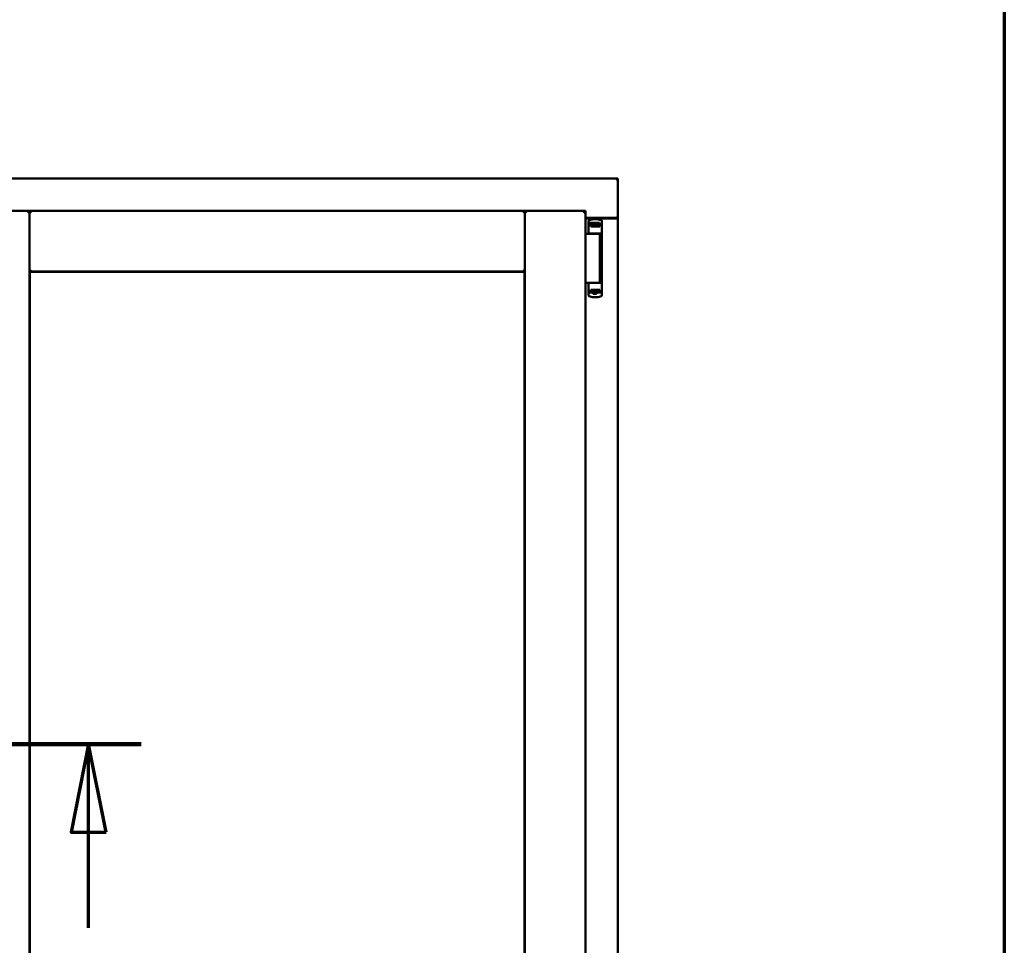
# Model space of a CAD drawing. Units: millimetres. Extents: x 13 to 821, y -287 to 287.
# Drawn here: x 172 to 200, y -86 to -60 of the extents above; entities that cross this region are included whole.
import ezdxf

# ---------------------------------------------------------------- set-up
doc = ezdxf.new("R2010")
doc.units = ezdxf.units.MM
doc.linetypes.add('CHAIN', pattern=[0.3543, 0.2362, -0.0295, 0.0591, -0.0295])
for name, color, linetype, lineweight in [('Border (ISO)', 8, 'Continuous', 70), ('Section Line (ISO)', 3, 'CHAIN', 70), ('Visible (ISO)', 7, 'Continuous', 50)]:
    doc.layers.add(name, color=color, linetype=linetype, lineweight=lineweight)

# ---------------------------------------------------------------- blocks, each defined once
blk = doc.blocks.new('Borders LEIAB A4 Border')
at = {"layer": 'Border (ISO)'}
blk.add_line((200, 287), (200, 10), dxfattribs=at)
blk = doc.blocks.new('2dTransSection5')
at = {"layer": 'Section Line (ISO)', "linetype": 'CHAIN', "ltscale": 11.191706}
blk.add_line((165.34, 216.225), (175.412, 216.225), dxfattribs=at)
at = {"layer": 'Section Line (ISO)', "linetype": 'Continuous', "lineweight": 140}
blk.add_line((165.34, 216.225), (175.412, 216.225), dxfattribs=at)
at = {"layer": 'Section Line (ISO)', "linetype": 'Continuous'}
for p, q in [((166.84, 216.225), (166.34, 213.725)), ((166.84, 213.725), (166.84, 216.225)), ((167.34, 213.725), (166.84, 216.225)), ((173.912, 216.225), (173.412, 213.725)), ((173.912, 213.725), (173.912, 216.225)), ((174.412, 213.725), (173.912, 216.225)), ((166.34, 213.725), (167.34, 213.725)), ((166.84, 211.004), (166.84, 213.725)), ((173.412, 213.725), (174.412, 213.725)), ((173.912, 211.004), (173.912, 213.725))]:
    blk.add_line(p, q, dxfattribs=at)
at = {"layer": 'Section Line (ISO)', "linetype": 'Continuous', "flags": 128}
for points in [[(167.34, 213.725), (166.84, 216.225), (166.34, 213.725), (167.34, 213.725)], [(174.412, 213.725), (173.912, 216.225), (173.412, 213.725), (174.412, 213.725)]]:
    blk.add_lwpolyline(points, dxfattribs=at)
at = {"layer": 'Section Line (ISO)'}
for points in [[(167.34, 213.725), (166.84, 216.225), (166.34, 213.725), (167.34, 213.725)], [(174.412, 213.725), (173.912, 216.225), (173.412, 213.725), (174.412, 213.725)]]:
    blk.add_solid(points, dxfattribs=at)

msp = doc.modelspace()

# ---------------------------------------------------------------- linework, layer by layer
at = {"layer": 'Visible (ISO)'}
for p, q in [((188.989, -64.663), (151.489, -64.663)), ((188.989, -64.663), (188.939, -64.713)), ((188.989, -64.663), (188.989, -65.788)), ((170.502, -65.588), (172.227, -65.588)), ((172.177, -65.638), (172.227, -65.588)), ((172.227, -67.313), (172.227, -65.588)), ((172.277, -65.638), (172.227, -65.588)), ((186.339, -65.588), (172.227, -65.588)), ((172.227, -65.588), (172.227, -93.738)), ((186.339, -65.588), (186.289, -65.638)), ((186.339, -67.313), (186.339, -65.588)), ((188.064, -65.588), (186.339, -65.588)), ((186.339, -65.588), (186.389, -65.638)), ((186.339, -93.738), (186.339, -65.588)), ((188.014, -65.638), (188.064, -65.588)), ((188.064, -93.738), (188.064, -65.588)), ((188.064, -65.788), (188.972, -65.788)), ((188.939, -65.801), (188.064, -65.801)), ((188.158, -65.877), (188.158, -66.221)), ((188.176, -65.853), (188.176, -65.853)), ((188.533, -65.879), (188.533, -65.933)), ((188.972, -65.788), (188.989, -65.788)), ((188.982, -65.788), (188.989, -65.788)), ((188.989, -93.538), (188.989, -65.788)), ((188.188, -65.958), (188.196, -65.958)), ((188.243, -65.931), (188.196, -65.931)), ((188.196, -65.958), (188.196, -65.931)), ((188.243, -65.958), (188.196, -65.958)), ((188.222, -66.033), (188.222, -65.978)), ((188.222, -66.033), (188.333, -66.033)), ((188.27, -66.003), (188.228, -66.003)), ((188.228, -66.003), (188.228, -66.033)), ((188.231, -66.008), (188.228, -66.008)), ((188.231, -66.033), (188.231, -66.008)), ((188.251, -66.008), (188.231, -66.008)), ((188.282, -65.931), (188.243, -65.931)), ((188.282, -65.958), (188.243, -65.958)), ((188.265, -66.008), (188.251, -66.008)), ((188.265, -66.008), (188.273, -66.008)), ((188.27, -65.958), (188.27, -66.003)), ((188.275, -66.001), (188.27, -66.001)), ((188.275, -66.024), (188.275, -65.963)), ((188.275, -65.963), (188.302, -65.963)), ((188.275, -66.024), (188.275, -66.033)), ((188.385, -65.931), (188.282, -65.931)), ((188.385, -65.958), (188.282, -65.958)), ((188.302, -65.963), (188.302, -66.001)), ((188.367, -65.963), (188.302, -65.963)), ((188.333, -66.033), (188.473, -66.033)), ((188.367, -66.001), (188.367, -65.963)), ((188.367, -65.963), (188.395, -65.963)), ((188.423, -65.931), (188.385, -65.931)), ((188.423, -65.958), (188.385, -65.958)), ((188.395, -65.963), (188.395, -66.024)), ((188.397, -66.001), (188.395, -66.001)), ((188.395, -66.033), (188.395, -66.024)), ((188.396, -66.008), (188.405, -66.008)), ((188.397, -66.003), (188.397, -65.958)), ((188.438, -66.003), (188.397, -66.003)), ((188.405, -66.008), (188.418, -66.008)), ((188.438, -66.008), (188.418, -66.008)), ((188.471, -65.931), (188.423, -65.931)), ((188.439, -65.958), (188.423, -65.958)), ((188.438, -66.033), (188.438, -66.003)), ((188.441, -65.958), (188.439, -65.958)), ((188.513, -65.958), (188.441, -65.958)), ((188.471, -65.958), (188.471, -65.931)), ((188.473, -65.978), (188.473, -66.033)), ((188.533, -65.933), (188.533, -65.978)), ((188.533, -65.978), (188.533, -67.893)), ((188.064, -66.238), (188.145, -66.238)), ((188.145, -66.238), (188.157, -66.238)), ((188.157, -66.238), (188.194, -66.238)), ((188.171, -66.233), (188.172, -66.233)), ((188.207, -66.233), (188.172, -66.233)), ((188.475, -66.238), (188.194, -66.238)), ((188.207, -66.233), (188.333, -66.233)), ((188.262, -66.238), (188.262, -66.233)), ((188.333, -66.233), (188.512, -66.233)), ((188.405, -66.238), (188.405, -66.233)), ((188.475, -67.638), (188.475, -66.238)), ((172.227, -67.313), (172.277, -67.263)), ((186.339, -67.313), (172.227, -67.313)), ((172.234, -67.321), (186.332, -67.321)), ((172.234, -92.006), (172.234, -67.321)), ((186.289, -67.263), (186.339, -67.313)), ((186.332, -67.321), (186.332, -92.006)), ((188.064, -67.638), (188.145, -67.638)), ((188.145, -67.638), (188.157, -67.638)), ((188.157, -67.638), (188.194, -67.638)), ((188.158, -67.995), (188.158, -67.651)), ((188.43, -67.638), (188.194, -67.638)), ((188.222, -67.838), (188.222, -67.893)), ((188.222, -67.838), (188.333, -67.838)), ((188.228, -67.868), (188.228, -67.838)), ((188.228, -67.863), (188.248, -67.863)), ((188.27, -67.868), (188.228, -67.868)), ((188.262, -67.863), (188.248, -67.863)), ((188.271, -67.863), (188.262, -67.863)), ((188.27, -67.913), (188.27, -67.868)), ((188.272, -67.871), (188.27, -67.874)), ((188.272, -67.883), (188.27, -67.883)), ((188.272, -67.839), (188.272, -67.847)), ((188.272, -67.908), (188.272, -67.847)), ((188.3, -67.871), (188.3, -67.908)), ((188.333, -67.838), (188.473, -67.838)), ((188.365, -67.908), (188.365, -67.871)), ((188.392, -67.847), (188.392, -67.839)), ((188.392, -67.847), (188.392, -67.908)), ((188.392, -67.868), (188.397, -67.874)), ((188.397, -67.883), (188.392, -67.883)), ((188.402, -67.863), (188.393, -67.863)), ((188.438, -67.868), (188.397, -67.868)), ((188.397, -67.868), (188.397, -67.913)), ((188.402, -67.863), (188.416, -67.863)), ((188.416, -67.863), (188.436, -67.863)), ((188.43, -67.638), (188.512, -67.638)), ((188.436, -67.838), (188.436, -67.863)), ((188.436, -67.863), (188.438, -67.863)), ((188.438, -67.838), (188.438, -67.868)), ((188.473, -67.893), (188.473, -67.838)), ((188.176, -68.018), (188.176, -68.019)), ((188.188, -67.913), (188.214, -67.913)), ((188.249, -67.913), (188.214, -67.913)), ((188.27, -67.913), (188.249, -67.913)), ((188.285, -67.947), (188.265, -67.913)), ((188.272, -67.908), (188.27, -67.908)), ((188.27, -67.938), (188.27, -67.921)), ((188.3, -67.908), (188.272, -67.908)), ((188.376, -67.951), (188.291, -67.951)), ((188.3, -67.908), (188.365, -67.908)), ((188.392, -67.908), (188.365, -67.908)), ((188.382, -67.947), (188.402, -67.913)), ((188.397, -67.908), (188.392, -67.908)), ((188.441, -67.913), (188.397, -67.913)), ((188.397, -67.921), (188.397, -67.938)), ((188.513, -67.913), (188.441, -67.913)), ((188.533, -67.938), (188.533, -67.893)), ((188.533, -67.993), (188.533, -67.938))]:
    msp.add_line(p, q, dxfattribs=at)
for centre, radius, start, end in [((188.183, -65.877), 0.025, 110.0052, 180), ((188.346, -66.323), 0.5, 69.9948, 109.8641), ((188.939, -65.751), 0.05, 270, 311.4096), ((188.171, -66.221), 0.0125, 180, 270), ((188.171, -66.258), 0.025, 53.1301, 90), ((188.171, -67.651), 0.0125, 90, 180), ((188.183, -67.995), 0.025, 180, 249.9948), ((188.346, -67.548), 0.5, 250.1359, 290.0052), ((188.291, -67.943), 0.0075, 210, 270), ((188.376, -67.943), 0.0075, 270, 330)]:
    msp.add_arc(centre, radius, start, end, dxfattribs=at)
for centre, major_axis, start_param, end_param in [((188.213, -66.001), (0.0893, 0), 5.477071, 6.283185), ((188.456, -66.001), (0.0893, 0), 3.141593, 3.947707), ((188.21, -67.871), (-0.0893, 0), 3.141593, 3.947707), ((188.454, -67.871), (-0.0893, 0), 5.477071, 6.283185)]:
    msp.add_ellipse(centre, major_axis=major_axis, ratio=0.36397, start_param=start_param, end_param=end_param, dxfattribs=at)
for points in [[(188.175, -65.853), (188.175, -65.853), (188.175, -65.853), (188.176, -65.853)], [(188.533, -66.246), (188.533, -66.246), (188.533, -66.246), (188.533, -66.246)], [(188.533, -67.626), (188.533, -67.626), (188.533, -67.626), (188.533, -67.626)], [(188.175, -68.018), (188.175, -68.018), (188.175, -68.018), (188.176, -68.018)]]:
    msp.add_open_spline(points, degree=3, dxfattribs=at)
for points, knots in [([(188.533, -65.877), (188.533, -65.874), (188.533, -65.872), (188.532, -65.869), (188.532, -65.869), (188.532, -65.869), (188.532, -65.868), (188.531, -65.866), (188.53, -65.864), (188.529, -65.863), (188.529, -65.862), (188.528, -65.862), (188.528, -65.862), (188.527, -65.86), (188.525, -65.858), (188.524, -65.857), (188.523, -65.857), (188.523, -65.857), (188.523, -65.857), (188.521, -65.855), (188.519, -65.854), (188.517, -65.853)], [0, 0, 0, 0, 0.000307476, 0.000307476, 0.000307476, 0.000347438, 0.000347438, 0.000347438, 0.000614952, 0.000614952, 0.000614952, 0.000660914, 0.000660914, 0.000660914, 0.000922428, 0.000922428, 0.000922428, 0.000950369, 0.000950369, 0.000950369, 0.001229904, 0.001229904, 0.001229904, 0.001229904]), ([(188.982, -65.788), (188.98, -65.788), (188.978, -65.788), (188.973, -65.785), (188.97, -65.784), (188.963, -65.78), (188.958, -65.777), (188.949, -65.77), (188.944, -65.766), (188.939, -65.763)], [0.5344454, 0.5344454, 0.5344454, 0.5344454, 0.5797861, 0.5797861, 0.6251268, 0.6251268, 0.6916556, 0.6916556, 0.7581844, 0.7581844, 0.7581844, 0.7581844]), ([(188.249, -65.958), (188.246, -65.958), (188.241, -65.959), (188.235, -65.961), (188.231, -65.963), (188.227, -65.967), (188.225, -65.969), (188.223, -65.973), (188.222, -65.976), (188.222, -65.978)], [-0.1403958, -0.1403958, -0.1403958, -0.1403958, -0.0944714, -0.0944714, -0.057706, -0.057706, -0.0270262, -0.0270262, 0, 0, 0, 0]), ([(188.273, -66.008), (188.273, -66.008), (188.274, -66.008), (188.274, -66.008), (188.274, -66.008), (188.274, -66.007), (188.275, -66.007), (188.275, -66.006), (188.275, -66.006), (188.275, -66.006)], [0.21719026, 0.21719026, 0.21719026, 0.21719026, 0.2213904, 0.2213904, 0.22999342, 0.22999342, 0.23813282, 0.23813282, 0.23885104, 0.23885104, 0.23885104, 0.23885104]), ([(188.275, -66.033), (188.275, -66.033), (188.274, -66.033), (188.274, -66.033), (188.273, -66.033), (188.273, -66.033)], [-0.18266481, -0.18266481, -0.18266481, -0.18266481, -0.16758445, -0.16758445, -0.16255376, -0.16255376, -0.16255376, -0.16255376]), ([(188.395, -66.006), (188.395, -66.006), (188.395, -66.006), (188.395, -66.007), (188.395, -66.007), (188.395, -66.008), (188.395, -66.008), (188.396, -66.008), (188.396, -66.008), (188.396, -66.008)], [0.11164213, 0.11164213, 0.11164213, 0.11164213, 0.11236036, 0.11236036, 0.12049975, 0.12049975, 0.12910278, 0.12910278, 0.13330291, 0.13330291, 0.13330291, 0.13330291]), ([(188.396, -66.033), (188.396, -66.033), (188.395, -66.033), (188.395, -66.033), (188.395, -66.033), (188.395, -66.033)], [-0.0819215, -0.0819215, -0.0819215, -0.0819215, -0.07689081, -0.07689081, -0.06181045, -0.06181045, -0.06181045, -0.06181045]), ([(188.473, -65.978), (188.473, -65.976), (188.472, -65.974), (188.47, -65.969), (188.468, -65.967), (188.463, -65.963), (188.459, -65.962), (188.451, -65.959), (188.445, -65.958), (188.441, -65.958)], [-0.6804013, -0.6804013, -0.6804013, -0.6804013, -0.6548697, -0.6548697, -0.6233009, -0.6233009, -0.581409, -0.581409, -0.5234887, -0.5234887, -0.5234887, -0.5234887]), ([(188.533, -65.978), (188.533, -65.976), (188.533, -65.973), (188.531, -65.968), (188.529, -65.966), (188.526, -65.962), (188.523, -65.961), (188.519, -65.959), (188.516, -65.958), (188.513, -65.958)], [0, 0, 0, 0, 0.000312678, 0.000312678, 0.000625357, 0.000625357, 0.000938035, 0.000938035, 0.001250713, 0.001250713, 0.001250713, 0.001250713]), ([(188.271, -67.838), (188.271, -67.838), (188.271, -67.838), (188.272, -67.838), (188.272, -67.838), (188.272, -67.839)], [-0.0819215, -0.0819215, -0.0819215, -0.0819215, -0.07689081, -0.07689081, -0.06181045, -0.06181045, -0.06181045, -0.06181045]), ([(188.272, -67.865), (188.272, -67.865), (188.272, -67.865), (188.272, -67.865), (188.272, -67.864), (188.272, -67.864), (188.272, -67.863), (188.271, -67.863), (188.271, -67.863), (188.271, -67.863)], [0.11164213, 0.11164213, 0.11164213, 0.11164213, 0.11236036, 0.11236036, 0.12049975, 0.12049975, 0.12910278, 0.12910278, 0.13330291, 0.13330291, 0.13330291, 0.13330291]), ([(188.392, -67.839), (188.392, -67.838), (188.392, -67.838), (188.393, -67.838), (188.393, -67.838), (188.393, -67.838)], [-0.18266481, -0.18266481, -0.18266481, -0.18266481, -0.16758445, -0.16758445, -0.16255376, -0.16255376, -0.16255376, -0.16255376]), ([(188.393, -67.863), (188.393, -67.863), (188.393, -67.863), (188.393, -67.863), (188.392, -67.864), (188.392, -67.864), (188.392, -67.865), (188.392, -67.865), (188.392, -67.865), (188.392, -67.865)], [0.21719026, 0.21719026, 0.21719026, 0.21719026, 0.2213904, 0.2213904, 0.22999342, 0.22999342, 0.23813282, 0.23813282, 0.23885104, 0.23885104, 0.23885104, 0.23885104]), ([(188.249, -67.913), (188.246, -67.913), (188.241, -67.913), (188.235, -67.91), (188.231, -67.909), (188.227, -67.905), (188.225, -67.903), (188.223, -67.898), (188.222, -67.896), (188.222, -67.893)], [0.4551842, 0.4551842, 0.4551842, 0.4551842, 0.5011085, 0.5011085, 0.5378739, 0.5378739, 0.5685538, 0.5685538, 0.59558, 0.59558, 0.59558, 0.59558]), ([(188.297, -67.912), (188.296, -67.911), (188.295, -67.91), (188.293, -67.909), (188.292, -67.909), (188.291, -67.908), (188.291, -67.908), (188.291, -67.908)], [-0.16466057, -0.16466057, -0.16466057, -0.16466057, -0.14910737, -0.14910737, -0.13904724, -0.13904724, -0.1366174, -0.1366174, -0.1366174, -0.1366174]), ([(188.376, -67.908), (188.375, -67.908), (188.375, -67.908), (188.374, -67.909), (188.373, -67.909), (188.372, -67.91), (188.371, -67.911), (188.37, -67.912)], [-0.12135682, -0.12135682, -0.12135682, -0.12135682, -0.11892698, -0.11892698, -0.10886685, -0.10886685, -0.09331365, -0.09331365, -0.09331365, -0.09331365]), ([(188.473, -67.893), (188.473, -67.895), (188.472, -67.898), (188.47, -67.902), (188.468, -67.904), (188.463, -67.908), (188.459, -67.91), (188.451, -67.913), (188.445, -67.913), (188.441, -67.913)], [0, 0, 0, 0, 0.0255316, 0.0255316, 0.0571004, 0.0571004, 0.0989923, 0.0989923, 0.1569126, 0.1569126, 0.1569126, 0.1569126]), ([(188.533, -67.893), (188.533, -67.896), (188.533, -67.899), (188.531, -67.903), (188.529, -67.906), (188.526, -67.909), (188.523, -67.911), (188.519, -67.913), (188.516, -67.913), (188.513, -67.913)], [0, 0, 0, 0, 0.000312678, 0.000312678, 0.000625357, 0.000625357, 0.000938035, 0.000938035, 0.001250713, 0.001250713, 0.001250713, 0.001250713]), ([(188.533, -67.995), (188.533, -67.997), (188.533, -68), (188.532, -68.002), (188.532, -68.002), (188.532, -68.003), (188.532, -68.003), (188.531, -68.005), (188.53, -68.007), (188.529, -68.009), (188.529, -68.009), (188.528, -68.01), (188.528, -68.01), (188.527, -68.012), (188.525, -68.013), (188.524, -68.014), (188.523, -68.015), (188.523, -68.015), (188.523, -68.015), (188.521, -68.016), (188.519, -68.017), (188.517, -68.018)], [0, 0, 0, 0, 0.000307476, 0.000307476, 0.000307476, 0.000347438, 0.000347438, 0.000347438, 0.000614952, 0.000614952, 0.000614952, 0.000660914, 0.000660914, 0.000660914, 0.000922428, 0.000922428, 0.000922428, 0.000950369, 0.000950369, 0.000950369, 0.001229904, 0.001229904, 0.001229904, 0.001229904])]:
    msp.add_open_spline(points, degree=3, knots=knots, dxfattribs=at)
msp.add_rational_spline([(188.297, -67.912), (188.333, -67.945), (188.37, -67.912)], [1.31014497321, 1.53921826813, 1.31014497321], degree=2, dxfattribs=at)

# ---------------------------------------------------------------- block references
msp.add_blockref('Borders LEIAB A4 Border', (0, -297))
at = {"layer": 'Section Line (ISO)'}
msp.add_blockref('2dTransSection5', (0, -297), dxfattribs=at)

doc.saveas('drawing.dxf')
